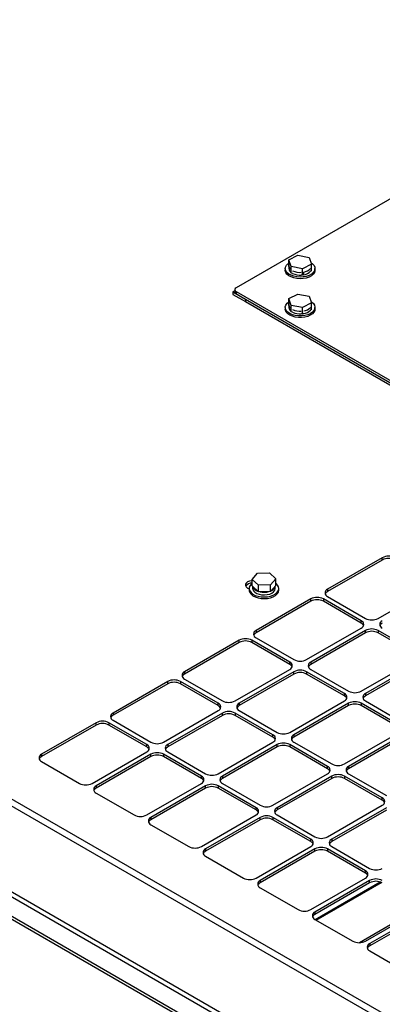
# Model space of a CAD drawing. Units: inches. Extents: x 5 to 301, y 5 to 193.
# Drawn here: x 116 to 122, y 46 to 62 of the extents above; entities that cross this region are included whole.
import ezdxf

# ---------------------------------------------------------------- set-up
doc = ezdxf.new("R2010")
doc.units = ezdxf.units.IN
doc.header["$MEASUREMENT"] = 0

msp = doc.modelspace()

# ---------------------------------------------------------------- linework, layer by layer
at = {"color": 7, "linetype": 'Continuous', "lineweight": 25, "ltscale": 18}
for p, q in [((126.7436, 61.6626), (119.425, 57.4377)), ((97.5097, 59.9854), (124.5456, 44.3779)), ((97.4615, 59.902), (124.5026, 44.2915)), ((120.2537, 57.8769), (120.394, 57.9495)), ((120.394, 57.9495), (120.573, 57.9156)), ((120.573, 57.9156), (120.6116, 57.8092)), ((120.2923, 57.7705), (120.2537, 57.8769)), ((120.2537, 57.7728), (120.2537, 57.8769)), ((120.2545, 57.7705), (120.2537, 57.7728)), ((120.2545, 57.7818), (120.2545, 57.7389)), ((120.4713, 57.7366), (120.2923, 57.7705)), ((120.2923, 57.6664), (120.2923, 57.7705)), ((120.6116, 57.8092), (120.4713, 57.7366)), ((120.6116, 57.7051), (120.6116, 57.8092)), ((120.1986, 57.7389), (120.1986, 57.7132)), ((120.2923, 57.6664), (120.2877, 57.6792)), ((120.3138, 57.6623), (120.2923, 57.6664)), ((120.4713, 57.6325), (120.4498, 57.6366)), ((120.4713, 57.6325), (120.4713, 57.7366)), ((120.489, 57.6417), (120.4713, 57.6325)), ((120.489, 57.6845), (120.4891, 57.6843)), ((120.489, 57.6417), (120.4891, 57.6414)), ((120.4891, 57.6414), (120.4891, 57.6843)), ((120.6116, 57.7051), (120.5948, 57.6963)), ((120.6666, 57.7132), (120.6666, 57.7389)), ((119.403, 57.3884), (119.372, 57.3704)), ((119.372, 57.3704), (119.5708, 57.2556)), ((119.372, 57.3704), (119.372, 57.3322)), ((119.372, 57.3322), (119.5708, 57.2174)), ((119.403, 57.4071), (119.403, 57.3704)), ((119.425, 57.3765), (123.0312, 55.2946)), ((119.425, 57.3765), (119.425, 57.3398)), ((119.425, 57.3398), (123.0312, 55.258)), ((120.2537, 57.2646), (120.394, 57.3372)), ((120.394, 57.3372), (120.573, 57.3033)), ((120.573, 57.3033), (120.6116, 57.1969)), ((119.5708, 57.2556), (122.8854, 55.3422)), ((119.5708, 57.2556), (119.5708, 57.2174)), ((119.5708, 57.2174), (122.8854, 55.3039)), ((120.1986, 57.1266), (120.1986, 57.1009)), ((120.2923, 57.1582), (120.2537, 57.2646)), ((120.2537, 57.1605), (120.2537, 57.2646)), ((120.2545, 57.1582), (120.2537, 57.1605)), ((120.2545, 57.1695), (120.2545, 57.1266)), ((120.2923, 57.0541), (120.2923, 57.1582)), ((120.4713, 57.1243), (120.2923, 57.1582)), ((120.6116, 57.1969), (120.4713, 57.1243)), ((120.6116, 57.0928), (120.6116, 57.1969)), ((120.6666, 57.1009), (120.6666, 57.1266)), ((120.2923, 57.0541), (120.2877, 57.0669)), ((120.3138, 57.05), (120.2923, 57.0541)), ((120.4713, 57.0202), (120.4498, 57.0243)), ((120.4713, 57.0202), (120.4713, 57.1243)), ((120.4881, 57.0289), (120.4713, 57.0202)), ((120.6116, 57.0928), (120.5948, 57.084)), ((121.7266, 53.1807), (120.8653, 52.6835)), ((121.7266, 53.1441), (120.8653, 52.6469)), ((121.7266, 53.1441), (121.7266, 53.1807)), ((119.6742, 52.8388), (119.7616, 52.9351)), ((119.7616, 52.9351), (119.9498, 52.9396)), ((119.9498, 52.9396), (120.0506, 52.8477)), ((119.775, 52.747), (119.6742, 52.8388)), ((119.6742, 52.7347), (119.6742, 52.8388)), ((120.0506, 52.8477), (119.9632, 52.7514)), ((120.0506, 52.7436), (120.0506, 52.8477)), ((119.6054, 52.7024), (119.6284, 52.6892)), ((119.6284, 52.6963), (119.6284, 52.6706)), ((119.775, 52.6428), (119.6742, 52.7347)), ((119.6843, 52.7255), (119.6843, 52.6963)), ((119.9632, 52.7514), (119.775, 52.747)), ((119.775, 52.6428), (119.775, 52.747)), ((119.9632, 52.6473), (119.775, 52.6428)), ((119.9632, 52.6473), (119.9632, 52.7514)), ((120.0506, 52.7436), (119.9632, 52.6473)), ((120.0405, 52.6963), (120.0405, 52.7325)), ((120.0964, 52.6706), (120.0964, 52.6963)), ((120.8653, 52.6835), (120.8653, 52.6469)), ((121.6608, 52.2243), (122.5221, 52.7215)), ((120.5996, 52.5301), (119.7384, 52.0329)), ((120.5996, 52.4935), (119.7384, 51.9963)), ((120.5996, 52.4935), (120.5996, 52.5301)), ((121.3951, 52.186), (120.799, 52.5301)), ((120.799, 52.5301), (120.799, 52.4935)), ((121.3951, 52.1494), (120.799, 52.4935)), ((120.8653, 52.5684), (121.4614, 52.2243)), ((121.3951, 52.1494), (121.3951, 52.186)), ((119.7384, 52.0329), (119.7384, 51.9963)), ((120.5339, 51.5737), (121.3951, 52.0709)), ((121.4614, 52.0326), (120.6002, 51.5354)), ((121.4614, 51.996), (121.4614, 52.0326)), ((122.2569, 51.6885), (121.6608, 52.0326)), ((121.6608, 52.0326), (121.6608, 51.996)), ((119.4727, 51.8796), (118.6114, 51.3824)), ((119.4727, 51.8429), (119.4727, 51.8796)), ((120.2682, 51.5354), (119.6721, 51.8796)), ((119.6721, 51.8796), (119.6721, 51.8429)), ((119.7384, 51.9178), (120.3345, 51.5737)), ((121.4614, 51.996), (120.6002, 51.4988)), ((122.2569, 51.6519), (121.6608, 51.996)), ((119.4727, 51.8429), (118.6114, 51.3457)), ((120.2682, 51.4988), (119.6721, 51.8429)), ((121.3957, 51.0762), (122.2569, 51.5734)), ((119.4069, 50.9231), (120.2682, 51.4203)), ((120.2682, 51.4988), (120.2682, 51.5354)), ((120.6002, 51.5354), (120.6002, 51.4988)), ((120.6002, 51.4203), (121.1963, 51.0762)), ((122.3232, 51.5351), (121.4619, 51.0379)), ((122.3232, 51.4985), (121.4619, 51.0013)), ((118.3457, 51.229), (117.4845, 50.7318)), ((118.3457, 51.1924), (118.3457, 51.229)), ((119.1412, 50.8849), (118.5451, 51.229)), ((118.5451, 51.229), (118.5451, 51.1924)), ((118.6114, 51.3824), (118.6114, 51.3457)), ((118.6114, 51.2672), (119.2075, 50.9231)), ((120.3345, 51.3821), (119.4732, 50.8849)), ((120.3345, 51.3454), (119.4732, 50.8482)), ((120.3345, 51.3454), (120.3345, 51.3821)), ((121.13, 51.0379), (120.5339, 51.3821)), ((120.5339, 51.3821), (120.5339, 51.3454)), ((121.13, 51.0013), (120.5339, 51.3454)), ((118.3457, 51.1924), (117.4845, 50.6952)), ((119.1412, 50.8482), (118.5451, 51.1924)), ((120.2687, 50.4256), (121.13, 50.9228)), ((121.13, 51.0013), (121.13, 51.0379)), ((121.4619, 51.0379), (121.4619, 51.0013)), ((121.4619, 50.9228), (122.058, 50.5787)), ((118.28, 50.2726), (119.1412, 50.7698)), ((119.1412, 50.8482), (119.1412, 50.8849)), ((119.4732, 50.8849), (119.4732, 50.8482)), ((119.4732, 50.7698), (120.0693, 50.4256)), ((121.1963, 50.8846), (120.335, 50.3874)), ((121.1963, 50.8479), (120.335, 50.3507)), ((121.1963, 50.8479), (121.1963, 50.8846)), ((121.9917, 50.5404), (121.3957, 50.8846)), ((121.3957, 50.8846), (121.3957, 50.8479)), ((121.9917, 50.5038), (121.3957, 50.8479)), ((117.4845, 50.7318), (117.4845, 50.6952)), ((117.4845, 50.6167), (118.0806, 50.2726)), ((119.2075, 50.7315), (118.3463, 50.2343)), ((119.2075, 50.6949), (118.3463, 50.1977)), ((119.2075, 50.6949), (119.2075, 50.7315)), ((120.003, 50.3874), (119.4069, 50.7315)), ((119.4069, 50.7315), (119.4069, 50.6949)), ((120.003, 50.3507), (119.4069, 50.6949)), ((117.2188, 50.5784), (116.3575, 50.0812)), ((117.2188, 50.5418), (116.3575, 50.0446)), ((117.2188, 50.5418), (117.2188, 50.5784)), ((118.0143, 50.2343), (117.4182, 50.5784)), ((117.4182, 50.5784), (117.4182, 50.5418)), ((118.0143, 50.1977), (117.4182, 50.5418)), ((120.003, 50.3507), (120.003, 50.3874)), ((120.335, 50.3874), (120.335, 50.3507)), ((121.1305, 49.9281), (121.9917, 50.4253)), ((122.058, 50.3871), (121.1968, 49.8899)), ((122.058, 50.3504), (121.1968, 49.8532)), ((118.0143, 50.1977), (118.0143, 50.2343)), ((118.3463, 50.2343), (118.3463, 50.1977)), ((119.1418, 49.7751), (120.003, 50.2723)), ((120.0693, 50.234), (119.208, 49.7368)), ((120.0693, 50.1974), (119.208, 49.7002)), ((120.0693, 50.1974), (120.0693, 50.234)), ((120.8648, 49.8899), (120.2687, 50.234)), ((120.2687, 50.234), (120.2687, 50.1974)), ((120.8648, 49.8532), (120.2687, 50.1974)), ((120.335, 50.2723), (120.9311, 49.9281)), ((116.3575, 50.0812), (116.3575, 50.0446)), ((117.153, 49.622), (118.0143, 50.1192)), ((118.0806, 50.0809), (117.2193, 49.5837)), ((118.0806, 50.0443), (117.2193, 49.5471)), ((118.0806, 50.0443), (118.0806, 50.0809)), ((118.8761, 49.7368), (118.28, 50.0809)), ((118.28, 50.0809), (118.28, 50.0443)), ((118.8761, 49.7002), (118.28, 50.0443)), ((118.3463, 50.1192), (118.9424, 49.7751)), ((116.3575, 49.9661), (116.9536, 49.622)), ((120.8648, 49.8532), (120.8648, 49.8899)), ((121.1968, 49.8899), (121.1968, 49.8532)), ((112.6621, 49.6978), (123.1748, 43.629)), ((112.7284, 49.7361), (123.241, 43.6673)), ((118.8761, 49.7002), (118.8761, 49.7368)), ((119.208, 49.7368), (119.208, 49.7002)), ((120.0035, 49.2776), (120.8648, 49.7748)), ((120.9311, 49.7365), (120.0698, 49.2393)), ((120.9311, 49.6999), (120.0698, 49.2027)), ((120.9311, 49.6999), (120.9311, 49.7365)), ((121.7266, 49.3924), (121.1305, 49.7365)), ((121.1305, 49.7365), (121.1305, 49.6999)), ((121.7266, 49.3557), (121.1305, 49.6999)), ((121.1968, 49.7748), (121.7929, 49.4306)), ((117.2193, 49.5837), (117.2193, 49.5471)), ((118.0148, 49.1245), (118.8761, 49.6217)), ((118.9424, 49.5834), (118.0811, 49.0862)), ((118.9424, 49.5468), (118.0811, 49.0496)), ((118.9424, 49.5468), (118.9424, 49.5834)), ((119.7378, 49.2393), (119.1418, 49.5834)), ((119.1418, 49.5834), (119.1418, 49.5468)), ((119.7378, 49.2027), (119.1418, 49.5468)), ((119.208, 49.6217), (119.8041, 49.2776)), ((112.4934, 49.4427), (123.2696, 43.2217)), ((112.6621, 49.3916), (123.1748, 43.3228)), ((117.2193, 49.4686), (117.8154, 49.1245)), ((121.7266, 49.3557), (121.7266, 49.3924)), ((119.7378, 49.2027), (119.7378, 49.2393)), ((120.0698, 49.2393), (120.0698, 49.2027)), ((120.8653, 48.7801), (121.7266, 49.2773)), ((121.7929, 49.239), (120.9316, 48.7418)), ((118.0811, 49.0862), (118.0811, 49.0496)), ((118.8766, 48.627), (119.7378, 49.1242)), ((119.8041, 49.0859), (118.9429, 48.5887)), ((119.8041, 49.0493), (119.8041, 49.0859)), ((120.5996, 48.7418), (120.0035, 49.0859)), ((120.0035, 49.0859), (120.0035, 49.0493)), ((120.0698, 49.1242), (120.6659, 48.7801)), ((121.7929, 49.2024), (120.9316, 48.7052)), ((118.0811, 48.9711), (118.6772, 48.627)), ((119.8041, 49.0493), (118.9429, 48.5521)), ((120.5996, 48.7052), (120.0035, 49.0493)), ((118.9429, 48.5887), (118.9429, 48.5521)), ((119.7384, 48.1295), (120.5996, 48.6267)), ((120.6659, 48.5884), (119.8047, 48.0912)), ((120.5996, 48.7052), (120.5996, 48.7418)), ((120.6659, 48.5518), (120.6659, 48.5884)), ((121.4614, 48.2443), (120.8653, 48.5884)), ((120.8653, 48.5884), (120.8653, 48.5518)), ((120.9316, 48.7418), (120.9316, 48.7052)), ((120.9316, 48.6267), (121.5277, 48.2826)), ((118.9429, 48.4736), (119.539, 48.1295)), ((120.6659, 48.5518), (119.8047, 48.0546)), ((121.4614, 48.2077), (120.8653, 48.5518)), ((120.6002, 47.632), (121.4614, 48.1292)), ((121.4614, 48.2077), (121.4614, 48.2443)), ((119.8047, 48.0912), (119.8047, 48.0546)), ((119.8047, 47.9761), (120.4008, 47.632)), ((121.5277, 48.0909), (120.6665, 47.5937)), ((121.5277, 48.0543), (120.6665, 47.5571)), ((121.5277, 48.0543), (121.5277, 48.0909)), ((122.3551, 47.6819), (121.3656, 47.1107)), ((120.6665, 47.5937), (120.6665, 47.5571)), ((121.4619, 47.1345), (122.3232, 47.6317)), ((122.3895, 47.5934), (121.5282, 47.0962)), ((122.3895, 47.5568), (121.5282, 47.0596)), ((120.6665, 47.4786), (121.2625, 47.1345)), ((121.5282, 47.0962), (121.5282, 47.0596)), ((121.5282, 46.9811), (122.1243, 46.637))]:
    msp.add_line(p, q, dxfattribs=at)
at = {"color": 8, "linetype": 'Continuous', "lineweight": 25, "ltscale": 18}
for p, q in [((120.667, 47.4783), (121.6909, 48.0694)), ((120.6863, 47.4671), (121.7146, 48.0607))]:
    msp.add_line(p, q, dxfattribs=at)
at = {"color": 7, "linetype": 'Continuous', "lineweight": 25, "ltscale": 18, "flags": 128}
for points in [[(120.4807, 57.6067), (120.4303, 57.6039), (120.3801, 57.6073), (120.3323, 57.6169), (120.2892, 57.6322), (120.2528, 57.6525), (120.2248, 57.6769), (120.2065, 57.7041), (120.1989, 57.733), (120.2021, 57.7621), (120.2161, 57.7902), (120.2403, 57.8159), (120.2537, 57.826)], [(120.6036, 57.8312), (120.6276, 57.8136), (120.6509, 57.7877), (120.6639, 57.7595), (120.6662, 57.7303), (120.6575, 57.7015), (120.6383, 57.6745), (120.6095, 57.6505), (120.5724, 57.6306), (120.5288, 57.6158), (120.4807, 57.6067)], [(120.4807, 57.581), (120.4303, 57.5781), (120.3801, 57.5816), (120.3323, 57.5912), (120.2892, 57.6065), (120.2528, 57.6268), (120.2248, 57.6511), (120.2065, 57.6784), (120.1989, 57.7073), (120.1986, 57.7132)], [(120.6666, 57.7132), (120.6662, 57.7046), (120.6575, 57.6758), (120.6383, 57.6488), (120.6095, 57.6247), (120.5724, 57.6049), (120.5288, 57.5901), (120.4807, 57.581)], [(120.6036, 57.2189), (120.6125, 57.2131), (120.6405, 57.1887), (120.6587, 57.1615), (120.6664, 57.1326), (120.6632, 57.1035), (120.6491, 57.0754), (120.625, 57.0497), (120.5919, 57.0276), (120.5513, 57.0102), (120.5051, 56.9982), (120.4556, 56.9922), (120.405, 56.9925), (120.3557, 56.9991), (120.31, 57.0116), (120.27, 57.0295), (120.2377, 57.0519), (120.2144, 57.0779), (120.2013, 57.1061), (120.1991, 57.1353), (120.2078, 57.1641), (120.227, 57.1911), (120.2537, 57.2137)], [(120.6666, 57.1009), (120.6632, 57.0777), (120.6491, 57.0497), (120.625, 57.024), (120.5919, 57.0019), (120.5513, 56.9845), (120.5051, 56.9725), (120.4556, 56.9665), (120.405, 56.9668), (120.3557, 56.9733), (120.31, 56.9859), (120.27, 57.0038), (120.2377, 57.0262), (120.2144, 57.0522), (120.2013, 57.0804), (120.1986, 57.1009)], [(119.6742, 52.8174), (119.67, 52.8171), (119.6351, 52.8105), (119.6054, 52.7981), (119.5839, 52.781), (119.5725, 52.7609), (119.5725, 52.7397), (119.5839, 52.7196), (119.6054, 52.7024)], [(119.6284, 52.6706), (119.6292, 52.6596), (119.6387, 52.6309), (119.6587, 52.6041), (119.6882, 52.5804), (119.7259, 52.5609), (119.7699, 52.5465), (119.8183, 52.5379), (119.8687, 52.5355), (119.9189, 52.5395), (119.9664, 52.5496), (120.009, 52.5653), (120.0448, 52.5859), (120.072, 52.6106), (120.0895, 52.638), (120.0963, 52.6669), (120.0964, 52.6706)], [(119.6742, 52.7766), (119.6652, 52.769), (119.6427, 52.7429), (119.6305, 52.7145), (119.6292, 52.6853), (119.6387, 52.6566), (119.6587, 52.6298), (119.6882, 52.6061), (119.7259, 52.5866), (119.7699, 52.5722), (119.8183, 52.5636), (119.8687, 52.5613), (119.9189, 52.5652), (119.9664, 52.5753), (120.009, 52.591), (120.0448, 52.6117), (120.072, 52.6363), (120.0895, 52.6637), (120.0963, 52.6926), (120.0922, 52.7217), (120.0773, 52.7497), (120.0524, 52.7751), (120.0506, 52.7766)], [(119.6843, 52.6963), (119.6858, 52.6828), (119.6969, 52.6583), (119.718, 52.6361), (119.7478, 52.6176), (119.7846, 52.6038), (119.8261, 52.5956), (119.8697, 52.5936), (119.913, 52.5977), (119.9532, 52.6078), (119.9878, 52.6233), (120.0149, 52.6432), (120.0328, 52.6663), (120.0403, 52.6912), (120.0405, 52.6963)]]:
    msp.add_lwpolyline(points, dxfattribs=at)
at = {"color": 7, "linetype": 'Continuous', "lineweight": 25, "ltscale": 324}
for centre, radius, start, end in [((120.3271, 57.7822), 0.0719, 163.22502, 236.69914), ((120.3333, 57.7436), 0.0789, 183.36854, 234.68313), ((120.4306, 57.9502), 0.2714, 244.50831, 274.04992), ((120.4306, 57.9073), 0.2714, 244.50831, 274.04992), ((120.4682, 57.8535), 0.1705, 277.0369, 317.90386), ((120.4682, 57.8106), 0.1705, 277.0369, 317.90386), ((119.4366, 57.4071), 0.0327, 110.78342, 249.21658), ((119.4406, 57.3742), 0.0377, 185.6948, 245.62534), ((120.3346, 57.132), 0.0803, 183.84542, 234.20625), ((120.3279, 57.1701), 0.0725, 163.5864, 236.33776), ((120.4642, 57.2488), 0.1786, 277.71018, 316.96084), ((120.4299, 57.3341), 0.2677, 244.30186, 274.25637), ((120.4299, 57.2913), 0.2677, 244.30186, 274.25637), ((120.4642, 57.206), 0.1786, 277.71018, 316.96084), ((121.8263, 52.9883), 0.2167, 62.60967, 117.39033), ((121.8263, 52.9517), 0.2167, 62.60967, 117.39033), ((119.6713, 52.6625), 0.1183, 88.59355, 144.06438), ((119.7982, 52.7695), 0.1209, 202.281, 253.01453), ((119.8622, 52.9336), 0.2974, 257.44099, 285.26733), ((119.9373, 52.7586), 0.1062, 290.03736, 345.50158), ((120.8872, 52.626), 0.0616, 110.78342, 249.21658), ((120.9033, 52.5727), 0.0833, 117.1097, 155.21654), ((120.6993, 52.3377), 0.2167, 62.60967, 117.39033), ((120.6993, 52.3011), 0.2167, 62.60967, 117.39033), ((121.3733, 52.1285), 0.0616, 290.78342, 69.21658), ((121.5611, 52.4167), 0.2167, 242.60967, 297.39033), ((121.749, 52.1285), 0.0616, 110.78342, 249.21658), ((119.7602, 51.9754), 0.0616, 110.78342, 249.21658), ((121.3572, 52.0752), 0.0833, 24.78346, 62.8903), ((121.5611, 51.8402), 0.2167, 62.60967, 117.39033), ((121.5611, 51.8036), 0.2167, 62.60967, 117.39033), ((121.7651, 52.0752), 0.0833, 117.1097, 155.21654), ((119.5724, 51.6871), 0.2167, 62.60967, 117.39033), ((119.5724, 51.6505), 0.2167, 62.60967, 117.39033), ((119.7764, 51.9221), 0.0833, 117.1097, 155.21654), ((120.4342, 51.7661), 0.2167, 242.60967, 297.39033), ((120.2463, 51.4779), 0.0616, 290.78342, 69.21658), ((120.2302, 51.4246), 0.0833, 24.78346, 62.8903), ((120.4342, 51.1896), 0.2167, 62.60967, 117.39033), ((120.622, 51.4779), 0.0616, 110.78342, 249.21658), ((120.6381, 51.4246), 0.0833, 117.1097, 155.21654), ((118.4454, 51.0366), 0.2167, 62.60967, 117.39033), ((118.6333, 51.3248), 0.0616, 110.78342, 249.21658), ((118.6494, 51.2716), 0.0833, 117.1097, 155.21654), ((120.4342, 51.153), 0.2167, 62.60967, 117.39033), ((118.4454, 50.9999), 0.2167, 62.60967, 117.39033), ((121.296, 51.2686), 0.2167, 242.60967, 297.39033), ((119.3072, 51.1156), 0.2167, 242.60967, 297.39033), ((121.1081, 50.9804), 0.0616, 290.78342, 69.21658), ((121.092, 50.9271), 0.0833, 24.78346, 62.8903), ((121.4838, 50.9804), 0.0616, 110.78342, 249.21658), ((121.4999, 50.9271), 0.0833, 117.1097, 155.21654), ((119.1194, 50.8273), 0.0616, 290.78342, 69.21658), ((119.1033, 50.7741), 0.0833, 24.78346, 62.8903), ((119.4951, 50.8273), 0.0616, 110.78342, 249.21658), ((119.5112, 50.7741), 0.0833, 117.1097, 155.21654), ((121.296, 50.6921), 0.2167, 62.60967, 117.39033), ((121.296, 50.6555), 0.2167, 62.60967, 117.39033), ((117.5063, 50.6742), 0.0616, 110.78342, 249.21658), ((117.5224, 50.621), 0.0833, 117.1097, 155.21654), ((119.3072, 50.5391), 0.2167, 62.60967, 117.39033), ((119.3072, 50.5024), 0.2167, 62.60967, 117.39033), ((117.3185, 50.386), 0.2167, 62.60967, 117.39033), ((117.3185, 50.3494), 0.2167, 62.60967, 117.39033), ((119.9812, 50.3298), 0.0616, 290.78342, 69.21658), ((119.965, 50.2766), 0.0833, 24.78346, 62.8903), ((120.169, 50.6181), 0.2167, 242.60967, 297.39033), ((120.3568, 50.3298), 0.0616, 110.78342, 249.21658), ((120.373, 50.2766), 0.0833, 117.1097, 155.21654), ((117.9924, 50.1767), 0.0616, 290.78342, 69.21658), ((117.9763, 50.1235), 0.0833, 24.78346, 62.8903), ((118.1803, 50.465), 0.2167, 242.60967, 297.39033), ((118.3681, 50.1767), 0.0616, 110.78342, 249.21658), ((118.3842, 50.1235), 0.0833, 117.1097, 155.21654), ((120.169, 50.0416), 0.2167, 62.60967, 117.39033), ((120.169, 50.0049), 0.2167, 62.60967, 117.39033), ((116.3794, 50.0237), 0.0616, 110.78342, 249.21658), ((116.3955, 49.9704), 0.0833, 117.1097, 155.21654), ((118.1803, 49.8885), 0.2167, 62.60967, 117.39033), ((118.1803, 49.8519), 0.2167, 62.60967, 117.39033), ((120.843, 49.8323), 0.0616, 290.78342, 69.21658), ((120.8268, 49.7791), 0.0833, 24.78346, 62.8903), ((121.0308, 50.1206), 0.2167, 242.60967, 297.39033), ((121.2186, 49.8323), 0.0616, 110.78342, 249.21658), ((121.2348, 49.7791), 0.0833, 117.1097, 155.21654), ((118.8542, 49.6792), 0.0616, 290.78342, 69.21658), ((118.8381, 49.626), 0.0833, 24.78346, 62.8903), ((119.0421, 49.9675), 0.2167, 242.60967, 297.39033), ((119.2299, 49.6792), 0.0616, 110.78342, 249.21658), ((119.246, 49.626), 0.0833, 117.1097, 155.21654), ((121.0308, 49.5441), 0.2167, 62.60967, 117.39033), ((121.0308, 49.5074), 0.2167, 62.60967, 117.39033), ((117.0533, 49.8144), 0.2167, 242.60967, 297.39033), ((117.2412, 49.5262), 0.0616, 110.78342, 249.21658), ((117.2573, 49.4729), 0.0833, 117.1097, 155.21654), ((119.0421, 49.391), 0.2167, 62.60967, 117.39033), ((119.0421, 49.3544), 0.2167, 62.60967, 117.39033), ((121.7047, 49.3348), 0.0616, 290.78342, 69.21658), ((119.716, 49.1817), 0.0616, 290.78342, 69.21658), ((119.9038, 49.47), 0.2167, 242.60967, 297.39033), ((120.0917, 49.1817), 0.0616, 110.78342, 249.21658), ((121.6886, 49.2816), 0.0833, 24.78346, 62.8903), ((117.9151, 49.3169), 0.2167, 242.60967, 297.39033), ((118.1029, 49.0287), 0.0616, 110.78342, 249.21658), ((119.6999, 49.1285), 0.0833, 24.78346, 62.8903), ((119.9038, 48.8935), 0.2167, 62.60967, 117.39033), ((119.9038, 48.8569), 0.2167, 62.60967, 117.39033), ((120.1078, 49.1285), 0.0833, 117.1097, 155.21654), ((118.1191, 48.9754), 0.0833, 117.1097, 155.21654), ((120.7656, 48.9725), 0.2167, 242.60967, 297.39033), ((118.7769, 48.8194), 0.2167, 242.60967, 297.39033), ((118.9647, 48.5312), 0.0616, 110.78342, 249.21658), ((120.5778, 48.6842), 0.0616, 290.78342, 69.21658), ((120.5617, 48.631), 0.0833, 24.78346, 62.8903), ((120.7656, 48.396), 0.2167, 62.60967, 117.39033), ((120.9535, 48.6842), 0.0616, 110.78342, 249.21658), ((120.9696, 48.631), 0.0833, 117.1097, 155.21654), ((118.9809, 48.4779), 0.0833, 117.1097, 155.21654), ((120.7656, 48.3594), 0.2167, 62.60967, 117.39033), ((121.6274, 48.475), 0.2167, 242.60967, 297.39033), ((119.6387, 48.3219), 0.2167, 242.60967, 297.39033), ((121.4396, 48.1867), 0.0616, 290.78342, 69.21658), ((121.4234, 48.1335), 0.0833, 24.78346, 62.8903), ((119.8265, 48.0337), 0.0616, 110.78342, 249.21658), ((119.8426, 47.9804), 0.0833, 117.1097, 155.21654), ((121.6274, 47.8985), 0.2167, 62.60967, 117.39033), ((121.6274, 47.8619), 0.2167, 62.60967, 117.39033), ((120.5005, 47.8244), 0.2167, 242.60967, 297.39033), ((120.6883, 47.5362), 0.0616, 110.78342, 249.21658), ((120.7044, 47.4829), 0.0833, 117.1097, 155.21654), ((121.3622, 47.3269), 0.2167, 242.60967, 297.39033), ((121.5501, 47.0387), 0.0616, 110.78342, 249.21658), ((121.5662, 46.9854), 0.0833, 117.1097, 155.21654)]:
    msp.add_arc(centre, radius, start, end, dxfattribs=at)

doc.saveas('drawing.dxf')
